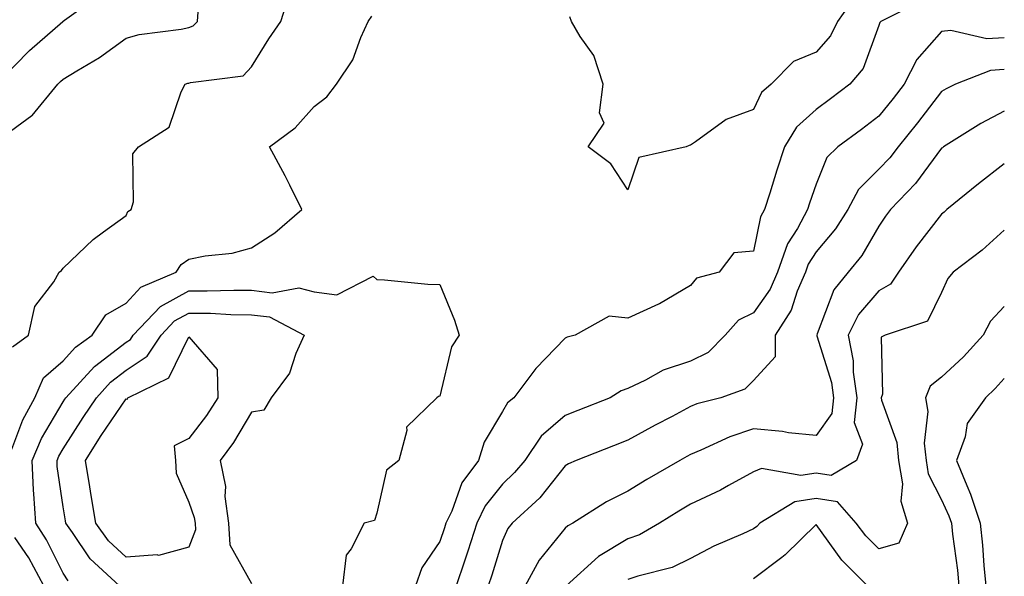
# Model space of a CAD drawing. Units: inches. Extents: x 1042403 to 1043768, y 7202858 to 7205498.
# Drawn here: x 1043601 to 1043758, y 7204443 to 7204532 of the extents above; entities that cross this region are included whole.
import ezdxf

# ---------------------------------------------------------------- set-up
doc = ezdxf.new("R2010")
doc.units = ezdxf.units.IN
doc.header["$MEASUREMENT"] = 0
doc.layers.add('Contour_10427202', color=7, linetype='Continuous', true_color=0xa48bef)

msp = doc.modelspace()

# ---------------------------------------------------------------- linework, layer by layer
at = {"layer": 'Contour_10427202'}
for points in [[(1043598.05, 7204522.58, 2930), (1043602.68, 7204527.29, 2930), (1043607.97, 7204531.92, 2930), (1043608.03, 7204531.94, 2930), (1043608.05, 7204531.96, 2930), (1043608.26, 7204532.13, 2930), (1043613.81, 7204536.16, 2930)], [(1043599.96, 7204480.01, 2928), (1043602.52, 7204481.92, 2928), (1043603.52, 7204486.45, 2928), (1043606.55, 7204490.42, 2928), (1043607.41, 7204491.92, 2928), (1043607.74, 7204492.23, 2928), (1043608.05, 7204492.6, 2928), (1043612.8, 7204497.17, 2928), (1043614.48, 7204498.35, 2928), (1043618.05, 7204501, 2928), (1043618.36, 7204501.61, 2928), (1043618.89, 7204501.92, 2928), (1043619.26, 7204503.13, 2928), (1043619.16, 7204510.81, 2928), (1043620.06, 7204511.92, 2928), (1043624.91, 7204515.06, 2928), (1043626.82, 7204520.69, 2928), (1043627.5, 7204521.92, 2928), (1043627.91, 7204522.06, 2928), (1043628.05, 7204522.1, 2928), (1043628.32, 7204522.19, 2928), (1043636.7, 7204523.27, 2928), (1043638.05, 7204524.69, 2928), (1043640.84, 7204529.13, 2928), (1043642.74, 7204531.92, 2928), (1043644.01, 7204535.96, 2928)], [(1043744.81, 7204535.16, 2927), (1043738.38, 7204531.92, 2927), (1043738.23, 7204531.74, 2927), (1043738.05, 7204531.26, 2927), (1043735.53, 7204524.44, 2927), (1043733.44, 7204521.92, 2927), (1043730.37, 7204519.6, 2927), (1043728.05, 7204517.88, 2927), (1043724.91, 7204515.06, 2927), (1043723.01, 7204511.92, 2927), (1043721.78, 7204508.19, 2927), (1043720.67, 7204504.54, 2927), (1043719.83, 7204501.92, 2927), (1043719.2, 7204500.77, 2927), (1043718.05, 7204495.28, 2927), (1043714.94, 7204495.03, 2927), (1043712.6, 7204491.92, 2927), (1043708.99, 7204490.98, 2927), (1043708.05, 7204489.81, 2927), (1043703.09, 7204486.88, 2927), (1043702.95, 7204486.82, 2927), (1043698.05, 7204484.6, 2927), (1043695.04, 7204484.93, 2927), (1043689.67, 7204481.92, 2927), (1043688.38, 7204481.59, 2927), (1043688.05, 7204481.39, 2927), (1043683.4, 7204476.57, 2927), (1043679.87, 7204471.92, 2927), (1043678.87, 7204471.1, 2927), (1043678.05, 7204469.71, 2927), (1043675.16, 7204464.81, 2927), (1043674.24, 7204461.92, 2927), (1043671.6, 7204458.37, 2927), (1043669.96, 7204453.83, 2927), (1043669.05, 7204451.92, 2927), (1043668.81, 7204451.16, 2927), (1043668.05, 7204448.97, 2927), (1043665.2, 7204444.77, 2927), (1043664.18, 7204441.92, 2927)], [(1043734.18, 7204535.79, 2926), (1043731.47, 7204531.92, 2926), (1043730.34, 7204529.63, 2926), (1043728.05, 7204527, 2926), (1043724.44, 7204525.53, 2926), (1043720.88, 7204521.92, 2926), (1043719.36, 7204520.61, 2926), (1043718.05, 7204517.9, 2926), (1043713.69, 7204516.28, 2926), (1043708.85, 7204512.72, 2926), (1043708.05, 7204512.21, 2926), (1043707.84, 7204512.13, 2926), (1043707.35, 7204511.92, 2926), (1043699.77, 7204510.2, 2926), (1043698.05, 7204505.06, 2926), (1043695.35, 7204509.22, 2926), (1043691.74, 7204511.92, 2926), (1043694.26, 7204515.71, 2926), (1043693.5, 7204517.37, 2926), (1043694.09, 7204521.92, 2926), (1043692.6, 7204526.47, 2926), (1043690.45, 7204529.52, 2926), (1043689.05, 7204531.92, 2926), (1043688.79, 7204532.66, 2926)], [(1043598.05, 7204513.23, 2929), (1043603.03, 7204516.9, 2929), (1043603.07, 7204516.94, 2929), (1043607.19, 7204521.92, 2929), (1043607.62, 7204522.35, 2929), (1043608.05, 7204522.74, 2929), (1043610.2, 7204524.07, 2929), (1043613.81, 7204526.16, 2929), (1043618.05, 7204529.28, 2929), (1043620.14, 7204529.83, 2929), (1043626.82, 7204530.69, 2929), (1043628.05, 7204530.94, 2929), (1043628.75, 7204531.22, 2929), (1043629.42, 7204531.92, 2929), (1043629.57, 7204533.44, 2929)], [(1043599.87, 7204463.74, 2927), (1043601.59, 7204468.38, 2927), (1043603.5, 7204471.92, 2927), (1043604.89, 7204475.08, 2927), (1043608.05, 7204477.82, 2927), (1043610, 7204479.97, 2927), (1043612.66, 7204481.92, 2927), (1043614.81, 7204485.16, 2927), (1043618.05, 7204487, 2927), (1043620.43, 7204489.54, 2927), (1043626.02, 7204491.92, 2927), (1043626.82, 7204493.15, 2927), (1043628.05, 7204494.01, 2927), (1043630.69, 7204494.56, 2927), (1043634.98, 7204494.99, 2927), (1043638.05, 7204495.81, 2927), (1043641.76, 7204498.21, 2927), (1043646.1, 7204501.92, 2927), (1043644.16, 7204505.81, 2927), (1043643.44, 7204507.31, 2927), (1043640.92, 7204511.92, 2927), (1043645.02, 7204514.95, 2927), (1043648.05, 7204518.35, 2927), (1043650.08, 7204519.89, 2927), (1043651.59, 7204521.92, 2927), (1043654.18, 7204525.79, 2927), (1043655.47, 7204529.34, 2927), (1043656.66, 7204531.92, 2927), (1043657.21, 7204532.76, 2927)], [(1043758.05, 7204529.32, 2928), (1043755.28, 7204529.15, 2928), (1043749.5, 7204530.47, 2928), (1043748.05, 7204530.3, 2928), (1043744.1, 7204525.87, 2928), (1043742.09, 7204521.92, 2928), (1043740.34, 7204519.63, 2928), (1043738.05, 7204516.8, 2928), (1043735.28, 7204514.69, 2928), (1043731.49, 7204511.92, 2928), (1043729.77, 7204510.2, 2928), (1043728.05, 7204505.98, 2928), (1043727, 7204502.97, 2928), (1043726.66, 7204501.92, 2928), (1043725.06, 7204498.93, 2928), (1043723.5, 7204496.47, 2928), (1043721.9, 7204491.92, 2928), (1043720.75, 7204489.22, 2928), (1043718.05, 7204485.47, 2928), (1043715.67, 7204484.3, 2928), (1043713.56, 7204481.92, 2928), (1043710.82, 7204479.15, 2928), (1043708.05, 7204477.74, 2928), (1043703.66, 7204476.31, 2928), (1043700.86, 7204474.73, 2928), (1043698.05, 7204473.4, 2928), (1043696.96, 7204473.01, 2928), (1043695.2, 7204471.92, 2928), (1043690.08, 7204469.89, 2928), (1043688.05, 7204469.09, 2928), (1043684.2, 7204465.77, 2928), (1043681.6, 7204461.92, 2928), (1043680, 7204459.97, 2928), (1043678.05, 7204458.15, 2928), (1043675.28, 7204454.69, 2928), (1043673.97, 7204451.92, 2928), (1043672.54, 7204447.43, 2928), (1043672, 7204445.87, 2928), (1043670.69, 7204441.92, 2928)], [(1043758.05, 7204524.24, 2929), (1043755.86, 7204524.11, 2929), (1043750.28, 7204521.92, 2929), (1043748.79, 7204521.18, 2929), (1043748.05, 7204520.75, 2929), (1043744.2, 7204515.77, 2929), (1043741.14, 7204511.92, 2929), (1043739.79, 7204510.18, 2929), (1043738.05, 7204508.37, 2929), (1043734.83, 7204505.14, 2929), (1043733.09, 7204501.92, 2929), (1043731.14, 7204498.83, 2929), (1043728.05, 7204495.16, 2929), (1043726.78, 7204493.19, 2929), (1043726.35, 7204491.92, 2929), (1043725.04, 7204488.91, 2929), (1043724.09, 7204485.88, 2929), (1043721.53, 7204481.92, 2929), (1043721.55, 7204478.42, 2929), (1043718.05, 7204474.65, 2929), (1043716.68, 7204473.29, 2929), (1043712.85, 7204471.92, 2929), (1043709.05, 7204470.92, 2929), (1043708.05, 7204470.53, 2929), (1043705.08, 7204468.95, 2929), (1043702.42, 7204467.55, 2929), (1043698.05, 7204465.14, 2929), (1043695.73, 7204464.24, 2929), (1043689.81, 7204461.92, 2929), (1043688.6, 7204461.37, 2929), (1043688.05, 7204461.06, 2929), (1043683.99, 7204455.98, 2929), (1043679.59, 7204451.92, 2929), (1043678.93, 7204451.04, 2929), (1043678.05, 7204449.15, 2929), (1043676.37, 7204443.6, 2929), (1043675.8, 7204441.92, 2929)], [(1043758.05, 7204517.64, 2930), (1043754.3, 7204515.67, 2930), (1043748.34, 7204511.92, 2930), (1043748.19, 7204511.78, 2930), (1043748.05, 7204511.69, 2930), (1043743.87, 7204506.1, 2930), (1043739.91, 7204501.92, 2930), (1043739.1, 7204500.87, 2930), (1043738.05, 7204499.28, 2930), (1043735.35, 7204494.62, 2930), (1043733.15, 7204491.92, 2930), (1043730.86, 7204489.11, 2930), (1043728.23, 7204482.1, 2930), (1043728.15, 7204481.92, 2930), (1043728.17, 7204481.8, 2930), (1043730.49, 7204474.36, 2930), (1043730.84, 7204471.92, 2930), (1043730.57, 7204469.4, 2930), (1043728.05, 7204465.87, 2930), (1043723.64, 7204466.33, 2930), (1043722.68, 7204466.55, 2930), (1043718.05, 7204466.94, 2930), (1043714.28, 7204465.69, 2930), (1043709.67, 7204463.54, 2930), (1043708.05, 7204462.88, 2930), (1043707.42, 7204462.55, 2930), (1043706.31, 7204461.92, 2930), (1043701.08, 7204458.89, 2930), (1043698.05, 7204457.04, 2930), (1043694.63, 7204455.34, 2930), (1043689.28, 7204451.92, 2930), (1043688.48, 7204451.49, 2930), (1043688.05, 7204451.12, 2930), (1043683.93, 7204446.04, 2930), (1043681.7, 7204441.92, 2930)], [(1043758.05, 7204509.19, 2931), (1043753.95, 7204506.02, 2931), (1043748.91, 7204501.92, 2931), (1043748.46, 7204501.51, 2931), (1043748.05, 7204501.2, 2931), (1043743.99, 7204495.98, 2931), (1043741.21, 7204491.92, 2931), (1043739.92, 7204490.05, 2931), (1043738.05, 7204488.97, 2931), (1043734.79, 7204485.18, 2931), (1043733.17, 7204481.92, 2931), (1043733.95, 7204477.82, 2931), (1043733.97, 7204476, 2931), (1043734.53, 7204471.92, 2931), (1043734.12, 7204467.99, 2931), (1043735.45, 7204464.52, 2931), (1043734.51, 7204461.92, 2931), (1043730.45, 7204459.52, 2931), (1043728.05, 7204459.87, 2931), (1043725.63, 7204459.5, 2931), (1043719.36, 7204460.61, 2931), (1043718.05, 7204460.12, 2931), (1043714.07, 7204457.94, 2931), (1043712.8, 7204457.17, 2931), (1043708.05, 7204454.93, 2931), (1043706.16, 7204453.81, 2931), (1043703.09, 7204451.92, 2931), (1043699.89, 7204450.08, 2931), (1043698.05, 7204449.44, 2931), (1043693.38, 7204446.59, 2931), (1043688.19, 7204441.92, 2931)], [(1043758.05, 7204498.62, 2932), (1043754.5, 7204495.47, 2932), (1043749.89, 7204491.92, 2932), (1043749.03, 7204490.94, 2932), (1043748.05, 7204488.7, 2932), (1043745.82, 7204484.15, 2932), (1043739.05, 7204481.92, 2932), (1043738.4, 7204481.57, 2932), (1043738.62, 7204472.49, 2932), (1043738.4, 7204471.92, 2932), (1043738.46, 7204471.51, 2932), (1043740.92, 7204464.79, 2932), (1043741.19, 7204461.92, 2932), (1043741.8, 7204458.17, 2932), (1043741.55, 7204455.42, 2932), (1043742.6, 7204451.92, 2932), (1043741.23, 7204448.74, 2932), (1043738.05, 7204447.82, 2932), (1043736, 7204449.87, 2932), (1043734.44, 7204451.92, 2932), (1043731.47, 7204455.34, 2932), (1043728.05, 7204455.85, 2932), (1043724.65, 7204455.32, 2932), (1043719.1, 7204451.92, 2932), (1043718.58, 7204451.39, 2932), (1043718.05, 7204451, 2932), (1043716.35, 7204450.22, 2932), (1043711.74, 7204448.23, 2932), (1043708.05, 7204446.3, 2932), (1043705.12, 7204444.85, 2932), (1043699.61, 7204443.48, 2932), (1043698.05, 7204442.92, 2932)], [(1043608.85, 7204442.72, 2926), (1043608.05, 7204443.93, 2926), (1043605.39, 7204449.26, 2926), (1043603.66, 7204451.92, 2926), (1043603.38, 7204456.59, 2926), (1043603.3, 7204457.17, 2926), (1043603.07, 7204461.92, 2926), (1043604.57, 7204465.4, 2926), (1043608.05, 7204471.26, 2926), (1043608.3, 7204471.67, 2926), (1043608.48, 7204471.92, 2926), (1043613.05, 7204476.92, 2926), (1043618.05, 7204480.77, 2926), (1043618.75, 7204481.22, 2926), (1043619.2, 7204481.92, 2926), (1043623.52, 7204486.45, 2926), (1043628.05, 7204488.99, 2926), (1043631, 7204488.97, 2926), (1043635.22, 7204489.09, 2926), (1043638.05, 7204489.05, 2926), (1043641.33, 7204488.64, 2926), (1043645.57, 7204489.44, 2926), (1043648.05, 7204488.8, 2926), (1043651.64, 7204488.33, 2926), (1043657.44, 7204491.31, 2926), (1043658.05, 7204490.75, 2926), (1043659.26, 7204490.71, 2926), (1043666.16, 7204490.03, 2926), (1043668.05, 7204489.95, 2926), (1043670.43, 7204484.3, 2926), (1043671.16, 7204481.92, 2926), (1043669.92, 7204480.05, 2926), (1043668.05, 7204472.15, 2926), (1043667.87, 7204472.1, 2926), (1043667.58, 7204471.92, 2926), (1043662.74, 7204467.23, 2926), (1043662.82, 7204466.69, 2926), (1043661.51, 7204461.92, 2926), (1043659.59, 7204460.38, 2926), (1043658.05, 7204453.52, 2926), (1043657.64, 7204452.33, 2926), (1043656.02, 7204451.92, 2926), (1043653.95, 7204447.82, 2926), (1043653.15, 7204446.82, 2926), (1043652.58, 7204441.92, 2926)], [(1043758.05, 7204486.49, 2933), (1043755.86, 7204484.11, 2933), (1043754.69, 7204481.92, 2933), (1043751.55, 7204478.42, 2933), (1043748.05, 7204475.18, 2933), (1043746.21, 7204473.76, 2933), (1043745.51, 7204471.92, 2933), (1043745.86, 7204469.73, 2933), (1043745.3, 7204464.67, 2933), (1043745.57, 7204461.92, 2933), (1043745.9, 7204459.77, 2933), (1043748.05, 7204455.65, 2933), (1043749.22, 7204453.09, 2933), (1043749.61, 7204451.92, 2933), (1043749.79, 7204450.18, 2933), (1043750.57, 7204444.44, 2933), (1043750.8, 7204441.92, 2933)], [(1043617.03, 7204441.92, 2925), (1043612.33, 7204446.2, 2925), (1043609.53, 7204450.44, 2925), (1043608.46, 7204451.92, 2925), (1043608.4, 7204452.27, 2925), (1043608.05, 7204454.52, 2925), (1043607.09, 7204460.96, 2925), (1043607.05, 7204461.92, 2925), (1043607.35, 7204462.62, 2925), (1043608.05, 7204463.78, 2925), (1043611.21, 7204468.76, 2925), (1043613.32, 7204471.92, 2925), (1043615.59, 7204474.38, 2925), (1043618.05, 7204476.3, 2925), (1043621.43, 7204478.54, 2925), (1043623.67, 7204481.92, 2925), (1043625.8, 7204484.17, 2925), (1043628.05, 7204485.42, 2925), (1043631.51, 7204485.38, 2925), (1043634.77, 7204485.2, 2925), (1043638.05, 7204485.16, 2925), (1043640.94, 7204484.81, 2925), (1043646.43, 7204481.92, 2925), (1043645.1, 7204478.97, 2925), (1043644.12, 7204475.85, 2925), (1043641.19, 7204471.92, 2925), (1043640.04, 7204469.93, 2925), (1043638.05, 7204469.6, 2925), (1043635.2, 7204464.77, 2925), (1043633.05, 7204461.92, 2925), (1043633.89, 7204457.76, 2925), (1043633.81, 7204456.16, 2925), (1043634.38, 7204451.92, 2925), (1043634.59, 7204448.46, 2925), (1043638.05, 7204442.31, 2925)], [(1043758.05, 7204474.99, 2934), (1043756.6, 7204473.37, 2934), (1043755.04, 7204471.92, 2934), (1043752.15, 7204467.82, 2934), (1043751.82, 7204465.69, 2934), (1043750.45, 7204461.92, 2934), (1043752.05, 7204457.92, 2934), (1043752.68, 7204456.55, 2934), (1043754.2, 7204451.92, 2934), (1043754.55, 7204448.42, 2934), (1043754.79, 7204445.18, 2934), (1043755.12, 7204441.92, 2934), (1043754.79, 7204438.66, 2934), (1043755.59, 7204434.38, 2934), (1043755.12, 7204431.92, 2934), (1043754.32, 7204428.19, 2934), (1043758.05, 7204425.26, 2934)], [(1043736.25, 7204441.92, 2933), (1043732.13, 7204446, 2933), (1043728.05, 7204451.69, 2933), (1043723.13, 7204446.84, 2933), (1043722.58, 7204446.45, 2933), (1043718.05, 7204443.05, 2933)], [(1043604.96, 7204441.92, 2927), (1043602.54, 7204446.41, 2927), (1043600.34, 7204449.63, 2927)]]:
    msp.add_polyline3d(points, dxfattribs=at)
msp.add_polyline3d([(1043628.05, 7204448.11, 2924), (1043623.21, 7204446.76, 2924), (1043622.99, 7204446.86, 2924), (1043618.05, 7204446.51, 2924), (1043615.24, 7204449.11, 2924), (1043613.23, 7204451.92, 2924), (1043612.48, 7204456.35, 2924), (1043612.27, 7204457.7, 2924), (1043611.57, 7204461.92, 2924), (1043614.1, 7204465.87, 2924), (1043618.05, 7204471.76, 2924), (1043618.3, 7204471.67, 2924), (1043618.36, 7204471.92, 2924), (1043624.87, 7204475.1, 2924), (1043628.05, 7204481.63, 2924), (1043632.56, 7204476.43, 2924), (1043632.68, 7204471.92, 2924), (1043630.9, 7204469.07, 2924), (1043628.05, 7204465.4, 2924), (1043625.71, 7204464.26, 2924), (1043625.94, 7204461.92, 2924), (1043626.04, 7204459.91, 2924), (1043628.05, 7204455.24, 2924), (1043628.93, 7204452.8, 2924), (1043629.05, 7204451.92, 2924), (1043629.1, 7204450.87, 2924)], close=True, dxfattribs=at)

doc.saveas('drawing.dxf')
